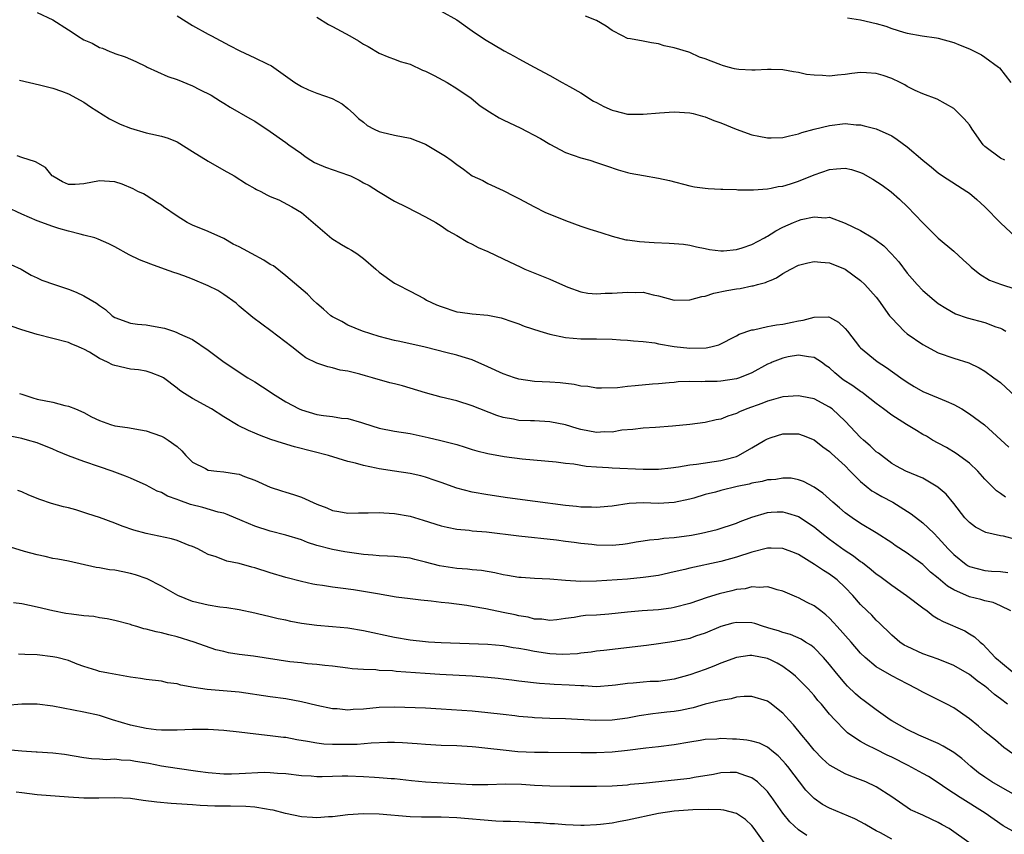
# Model space of a CAD drawing. Units: inches. Extents: x 2655000 to 2658000, y 1560000 to 1561272.
# Drawn here: x 2656789 to 2656915, y 1560738 to 1560843 of the extents above; entities that cross this region are included whole.
import ezdxf

# ---------------------------------------------------------------- set-up
doc = ezdxf.new("R2010")
doc.units = ezdxf.units.IN
doc.header["$MEASUREMENT"] = 0
doc.layers.add('LD26551560_2ft', color=153, linetype='Continuous')

msp = doc.modelspace()

# ---------------------------------------------------------------- linework, layer by layer
at = {"layer": 'LD26551560_2ft'}
for points, elevation in [([(2656791, 1560844), (2656793, 1560843.06), (2656795, 1560841.78), (2656795.49, 1560841.49), (2656796.19, 1560841), (2656797, 1560840.51), (2656798.06, 1560840.06), (2656799, 1560839.52), (2656799.41, 1560839.41), (2656800.33, 1560839), (2656800.82, 1560838.82), (2656801, 1560838.72), (2656802.31, 1560838.31), (2656803, 1560837.99), (2656803.7, 1560837.7), (2656805, 1560837.08), (2656805.15, 1560837), (2656807.8, 1560835.8), (2656809, 1560835.4), (2656811, 1560834.59), (2656811.89, 1560834.11), (2656813.37, 1560833.37), (2656814, 1560833), (2656814.61, 1560832.61), (2656815, 1560832.33), (2656815.83, 1560831.83), (2656818.37, 1560830.37), (2656819, 1560830.01), (2656821, 1560828.68), (2656823, 1560827.29), (2656823.38, 1560827), (2656825, 1560825.86), (2656825.49, 1560825.49), (2656826.2, 1560825), (2656826.71, 1560824.71), (2656827, 1560824.57), (2656828.12, 1560824.12), (2656831.09, 1560823.09), (2656831.31, 1560823), (2656832.43, 1560822.43), (2656833, 1560822.11), (2656833.74, 1560821.74), (2656834.95, 1560821), (2656837, 1560819.72), (2656838.49, 1560819), (2656841, 1560817.74), (2656842.3, 1560817), (2656843, 1560816.58), (2656843.9, 1560815.9), (2656845, 1560815.31), (2656846.44, 1560814.44), (2656847, 1560814.22), (2656847.78, 1560813.78), (2656849, 1560813.28), (2656851, 1560812.33), (2656853.24, 1560811.24), (2656853.79, 1560811), (2656857, 1560809.7), (2656859, 1560808.79), (2656859.31, 1560808.69), (2656861, 1560808.08), (2656861.89, 1560807.89), (2656863, 1560807.8), (2656864.12, 1560807.88), (2656865, 1560807.88), (2656867, 1560808.04), (2656868, 1560808), (2656869, 1560808.02), (2656870.31, 1560807.69), (2656871, 1560807.56), (2656873, 1560807.01), (2656875, 1560807.02), (2656876.54, 1560807.46), (2656877, 1560807.53), (2656878.12, 1560807.88), (2656879.77, 1560808.23), (2656881, 1560808.46), (2656881.49, 1560808.51), (2656883, 1560808.82), (2656883.16, 1560808.84), (2656883.72, 1560809), (2656884.75, 1560809.25), (2656885, 1560809.38), (2656885.48, 1560809.58), (2656886.15, 1560809.85), (2656887, 1560810.41), (2656888.01, 1560811), (2656889, 1560811.48), (2656890.19, 1560811.81), (2656891, 1560811.98), (2656891.86, 1560811.87), (2656893, 1560811.79), (2656895, 1560810.97), (2656897, 1560809.51), (2656897.55, 1560809), (2656899, 1560807.37), (2656899.29, 1560807), (2656900.73, 1560805), (2656901, 1560804.66), (2656902.61, 1560803), (2656903, 1560802.68), (2656905, 1560801.31), (2656907, 1560800.24), (2656909, 1560799.53), (2656910.94, 1560798.94), (2656912.28, 1560798.28), (2656913, 1560797.88), (2656914.16, 1560797), (2656915, 1560796.39), (2656917, 1560794.57)], 8286), ([(2656843, 1560844.19), (2656845, 1560843.07), (2656847, 1560841.65), (2656848.58, 1560840.58), (2656851.11, 1560839.1), (2656852.4, 1560838.4), (2656853, 1560838.05), (2656854.99, 1560837), (2656857, 1560835.9), (2656858.56, 1560835), (2656859.5, 1560834.5), (2656861, 1560833.66), (2656862.62, 1560832.62), (2656863, 1560832.45), (2656863.92, 1560831.92), (2656865, 1560831.44), (2656865.34, 1560831.34), (2656867, 1560830.94), (2656869, 1560830.92), (2656871.1, 1560831.1), (2656873, 1560831.22), (2656875, 1560831.11), (2656875.46, 1560831), (2656876.66, 1560830.66), (2656877, 1560830.59), (2656878.11, 1560830.11), (2656879, 1560829.81), (2656880.99, 1560828.99), (2656883, 1560828.29), (2656883.91, 1560828.09), (2656885, 1560827.88), (2656885.48, 1560827.89), (2656887, 1560827.92), (2656887.83, 1560828.16), (2656889, 1560828.38), (2656889.43, 1560828.57), (2656891.01, 1560828.99), (2656893, 1560829.48), (2656895, 1560829.71), (2656896.42, 1560829.58), (2656897, 1560829.57), (2656897.45, 1560829.45), (2656899, 1560829.05), (2656901, 1560828.16), (2656901.69, 1560827.69), (2656903, 1560826.72), (2656905, 1560825), (2656906.12, 1560824.12), (2656907, 1560823.38), (2656907.55, 1560823), (2656910.66, 1560821), (2656911, 1560820.76), (2656911.95, 1560819.95), (2656913, 1560819), (2656915, 1560816.93), (2656917, 1560815.12)], 8292), ([(2656809, 1560843.6), (2656811, 1560842.36), (2656813, 1560841.21), (2656813.42, 1560841), (2656815.76, 1560839.76), (2656817.09, 1560839.09), (2656819, 1560838.2), (2656820.59, 1560837.41), (2656821.16, 1560837.16), (2656824.14, 1560835), (2656825, 1560834.48), (2656825.94, 1560834.06), (2656827, 1560833.62), (2656828.95, 1560832.95), (2656830.24, 1560832.24), (2656831, 1560831.64), (2656831.71, 1560831), (2656832.36, 1560830.36), (2656833, 1560829.89), (2656833.49, 1560829.49), (2656834.37, 1560829), (2656835, 1560828.69), (2656835.38, 1560828.62), (2656837, 1560828.22), (2656839, 1560827.86), (2656841, 1560827.08), (2656843.54, 1560825.54), (2656844.3, 1560825), (2656845, 1560824.46), (2656845.87, 1560823.87), (2656847, 1560823.01), (2656848.38, 1560822.38), (2656849, 1560822.03), (2656851, 1560821.13), (2656852.39, 1560820.39), (2656853, 1560820.09), (2656855.01, 1560819), (2656856.34, 1560818.34), (2656859, 1560817.24), (2656861, 1560816.5), (2656862.13, 1560816.13), (2656863, 1560815.86), (2656863.68, 1560815.68), (2656865, 1560815.24), (2656866.78, 1560814.78), (2656867, 1560814.74), (2656868.54, 1560814.54), (2656870.41, 1560814.41), (2656872.34, 1560814.34), (2656873, 1560814.3), (2656874.19, 1560814.19), (2656875, 1560814.08), (2656875.88, 1560813.88), (2656877, 1560813.66), (2656877.53, 1560813.53), (2656879, 1560813.34), (2656879.34, 1560813.34), (2656881, 1560813.5), (2656881.73, 1560813.73), (2656883, 1560814.17), (2656884.62, 1560815), (2656884.85, 1560815.15), (2656885, 1560815.22), (2656885.48, 1560815.53), (2656886.09, 1560815.91), (2656887, 1560816.39), (2656888.38, 1560817), (2656889, 1560817.25), (2656889.36, 1560817.36), (2656891, 1560817.72), (2656892.42, 1560817.58), (2656893, 1560817.66), (2656895, 1560816.91), (2656897, 1560815.98), (2656898.56, 1560815), (2656898.85, 1560814.85), (2656899.97, 1560813.97), (2656900.98, 1560812.98), (2656901.92, 1560811.92), (2656903, 1560810.46), (2656904.26, 1560809), (2656905, 1560808.22), (2656906.47, 1560807), (2656907, 1560806.58), (2656907.95, 1560805.95), (2656909.23, 1560805.23), (2656910.73, 1560804.73), (2656913, 1560804.14), (2656914.42, 1560803.58), (2656915, 1560803.38), (2656915.26, 1560803.26), (2656915.68, 1560803)], 8288), ([(2656827, 1560843.4), (2656828.48, 1560842.48), (2656829, 1560842.22), (2656831.23, 1560841), (2656832.35, 1560840.35), (2656833, 1560839.94), (2656833.62, 1560839.62), (2656835, 1560838.8), (2656836.27, 1560838.27), (2656837, 1560838.03), (2656837.72, 1560837.72), (2656839, 1560837.37), (2656840.59, 1560836.59), (2656841, 1560836.46), (2656842.08, 1560835.92), (2656843.79, 1560835), (2656845, 1560834.25), (2656846.86, 1560833), (2656848.02, 1560832.02), (2656849.22, 1560831.22), (2656850.46, 1560830.46), (2656851, 1560830.21), (2656851.8, 1560829.8), (2656853.17, 1560829.17), (2656855.79, 1560827.79), (2656857, 1560827.05), (2656859, 1560826), (2656861, 1560825.32), (2656862.15, 1560825), (2656863, 1560824.73), (2656864.27, 1560824.27), (2656865.77, 1560823.77), (2656867, 1560823.42), (2656867.34, 1560823.34), (2656869.04, 1560823.04), (2656871, 1560822.71), (2656872.4, 1560822.4), (2656875, 1560821.72), (2656875.6, 1560821.6), (2656877, 1560821.4), (2656877.36, 1560821.36), (2656879, 1560821.29), (2656879.26, 1560821.26), (2656881, 1560821.23), (2656881.2, 1560821.2), (2656883, 1560821.2), (2656883.19, 1560821.19), (2656885, 1560821.33), (2656885.48, 1560821.43), (2656886.38, 1560821.62), (2656887, 1560821.68), (2656887.98, 1560821.98), (2656889, 1560822.31), (2656891, 1560823.12), (2656893, 1560823.81), (2656893.9, 1560823.9), (2656895, 1560823.97), (2656895.81, 1560823.81), (2656897, 1560823.42), (2656897.3, 1560823.3), (2656898.57, 1560822.57), (2656899.79, 1560821.79), (2656900.93, 1560820.93), (2656902.01, 1560820.01), (2656903.04, 1560819), (2656905, 1560816.93), (2656907, 1560814.97), (2656909, 1560813.31), (2656910.19, 1560812.19), (2656911, 1560811.47), (2656911.23, 1560811.23), (2656912.33, 1560810.33), (2656913.59, 1560809.59), (2656915, 1560809.04), (2656917, 1560808.42)], 8290), ([(2656915.57, 1560825), (2656915, 1560825.27), (2656913, 1560826.79), (2656912.79, 1560827), (2656911.37, 1560829), (2656911.23, 1560829.23), (2656911, 1560829.54), (2656910.34, 1560830.34), (2656909, 1560831.66), (2656906.87, 1560832.87), (2656905, 1560833.55), (2656904.02, 1560833.98), (2656903, 1560834.49), (2656902.71, 1560834.71), (2656902.11, 1560835), (2656901, 1560835.5), (2656899.92, 1560835.92), (2656899, 1560836.18), (2656897.77, 1560836.23), (2656897, 1560836.29), (2656895.85, 1560836.15), (2656895, 1560836.03), (2656894.04, 1560835.96), (2656893, 1560835.83), (2656892.08, 1560835.92), (2656891, 1560835.93), (2656890.05, 1560836.05), (2656889, 1560836.28), (2656888.37, 1560836.37), (2656887, 1560836.63), (2656885.48, 1560836.68), (2656885, 1560836.69), (2656883.41, 1560836.59), (2656883, 1560836.58), (2656881.34, 1560836.66), (2656881, 1560836.71), (2656880.78, 1560836.78), (2656879.93, 1560837), (2656879.21, 1560837.21), (2656879, 1560837.26), (2656877.74, 1560837.74), (2656877, 1560838.07), (2656876.27, 1560838.27), (2656875, 1560838.87), (2656874.89, 1560838.89), (2656873, 1560839.47), (2656871.72, 1560839.72), (2656871, 1560839.98), (2656870.09, 1560840.09), (2656869, 1560840.33), (2656867.38, 1560840.62), (2656867, 1560840.68), (2656866.33, 1560841), (2656865, 1560841.68), (2656864.24, 1560842.24), (2656862.99, 1560842.99), (2656861.56, 1560843.56)], 8294), ([(2656895.31, 1560843.31), (2656897, 1560843.05), (2656899, 1560842.61), (2656900.25, 1560842.25), (2656901, 1560841.97), (2656902.52, 1560841.48), (2656903, 1560841.35), (2656904.93, 1560841), (2656906.76, 1560840.76), (2656907, 1560840.72), (2656909, 1560840.14), (2656909.8, 1560839.8), (2656911, 1560839.32), (2656911.72, 1560839), (2656912.57, 1560838.57), (2656913, 1560838.27), (2656914.76, 1560837), (2656914.89, 1560836.89), (2656916.36, 1560835)], 8296), ([(2656788.71, 1560835.29), (2656791.29, 1560834.7), (2656793, 1560834.27), (2656794.12, 1560833.88), (2656795, 1560833.54), (2656797, 1560832.46), (2656797.87, 1560831.87), (2656800.31, 1560830.31), (2656801.66, 1560829.66), (2656803, 1560829.11), (2656805, 1560828.53), (2656805.62, 1560828.38), (2656807, 1560828.09), (2656807.85, 1560827.85), (2656809, 1560827.36), (2656811, 1560826.13), (2656813, 1560824.87), (2656815, 1560823.71), (2656816.35, 1560823), (2656817.95, 1560821.95), (2656819, 1560821.36), (2656819.22, 1560821.22), (2656819.78, 1560821), (2656820.54, 1560820.54), (2656821, 1560820.34), (2656822.11, 1560819.89), (2656823.79, 1560819), (2656825, 1560818.27), (2656828.92, 1560814.92), (2656830.18, 1560814.18), (2656831, 1560813.69), (2656831.45, 1560813.45), (2656832.14, 1560813), (2656833, 1560812.35), (2656834.57, 1560811), (2656835, 1560810.61), (2656837, 1560809.19), (2656837.32, 1560809), (2656839, 1560808.17), (2656840.81, 1560807.19), (2656841.13, 1560807), (2656842.4, 1560806.4), (2656843, 1560806.17), (2656845, 1560805.5), (2656845.46, 1560805.46), (2656847, 1560805.23), (2656849, 1560805.06), (2656850.72, 1560804.72), (2656852.22, 1560804.22), (2656853, 1560803.94), (2656853.67, 1560803.67), (2656855.7, 1560803), (2656857, 1560802.61), (2656859, 1560802.2), (2656861, 1560802.04), (2656863, 1560802.01), (2656865, 1560801.96), (2656866.09, 1560801.91), (2656867, 1560801.86), (2656867.75, 1560801.75), (2656869, 1560801.68), (2656870.51, 1560801.49), (2656871, 1560801.38), (2656873, 1560801.04), (2656875, 1560800.83), (2656877.13, 1560800.87), (2656877.73, 1560801), (2656878.75, 1560801.25), (2656881, 1560802.39), (2656881.37, 1560802.63), (2656883, 1560803.19), (2656883.2, 1560803.2), (2656885, 1560803.6), (2656885.48, 1560803.69), (2656886.17, 1560803.83), (2656887, 1560803.91), (2656888.18, 1560804.18), (2656889, 1560804.34), (2656889.59, 1560804.41), (2656891, 1560804.83), (2656892.85, 1560804.85), (2656893, 1560804.81), (2656894.17, 1560804.17), (2656895, 1560803.37), (2656895.32, 1560803), (2656896.86, 1560801), (2656897, 1560800.85), (2656899.12, 1560799.12), (2656900.35, 1560798.35), (2656902.17, 1560797), (2656903, 1560796.43), (2656903.89, 1560795.89), (2656905, 1560795.25), (2656907, 1560794.41), (2656908.02, 1560794.02), (2656909, 1560793.57), (2656910.04, 1560793), (2656911, 1560792.39), (2656912.94, 1560790.94), (2656916.07, 1560788.07)], 8284), ([(2656915.66, 1560781.66), (2656915, 1560782.1), (2656914.48, 1560782.48), (2656913, 1560783.96), (2656912.11, 1560785), (2656911, 1560786.03), (2656909.28, 1560787.28), (2656908.04, 1560788.04), (2656907, 1560788.59), (2656906.26, 1560789), (2656905.48, 1560789.48), (2656905, 1560789.73), (2656904.21, 1560790.21), (2656902.89, 1560791), (2656901, 1560792.2), (2656899.95, 1560793), (2656899, 1560793.69), (2656897.37, 1560795), (2656897.16, 1560795.16), (2656897, 1560795.24), (2656895.98, 1560795.97), (2656894.76, 1560796.76), (2656893.66, 1560797.66), (2656893, 1560798.27), (2656892.55, 1560798.55), (2656891.95, 1560799), (2656891, 1560799.64), (2656890.31, 1560799.69), (2656889, 1560799.91), (2656887.69, 1560799.69), (2656887, 1560799.55), (2656885.6, 1560799), (2656885.48, 1560798.95), (2656885, 1560798.74), (2656883, 1560797.65), (2656881.39, 1560797), (2656881, 1560796.86), (2656879, 1560796.56), (2656878.53, 1560796.53), (2656877, 1560796.54), (2656876.5, 1560796.5), (2656875, 1560796.54), (2656873.51, 1560796.49), (2656873, 1560796.42), (2656872.36, 1560796.36), (2656871, 1560796.24), (2656870.19, 1560796.19), (2656867.98, 1560795.98), (2656867, 1560795.9), (2656865.72, 1560795.72), (2656863.66, 1560795.66), (2656863, 1560795.66), (2656861.88, 1560795.88), (2656861, 1560795.95), (2656860.14, 1560796.14), (2656858.34, 1560796.34), (2656857, 1560796.46), (2656855, 1560796.55), (2656853, 1560796.82), (2656852.86, 1560796.86), (2656852.42, 1560797), (2656851, 1560797.5), (2656849, 1560798.42), (2656847, 1560799.3), (2656845.71, 1560799.71), (2656845, 1560799.91), (2656843.77, 1560800.23), (2656840.95, 1560800.95), (2656837.66, 1560801.66), (2656837, 1560801.79), (2656835, 1560802.33), (2656832.88, 1560803), (2656831, 1560803.8), (2656830.23, 1560804.23), (2656829, 1560804.86), (2656828.8, 1560805), (2656827.85, 1560805.85), (2656827, 1560806.55), (2656826.5, 1560807), (2656825.79, 1560807.79), (2656823, 1560810.13), (2656821.4, 1560811.4), (2656821, 1560811.6), (2656820.16, 1560812.16), (2656818.6, 1560813), (2656817.54, 1560813.54), (2656817, 1560813.85), (2656816.22, 1560814.22), (2656815, 1560814.92), (2656813, 1560815.85), (2656811, 1560816.66), (2656810.31, 1560817), (2656809, 1560817.8), (2656807.26, 1560819), (2656807, 1560819.21), (2656806.48, 1560819.52), (2656805, 1560820.47), (2656804.67, 1560820.67), (2656803.96, 1560821), (2656803.33, 1560821.33), (2656801.91, 1560821.91), (2656801, 1560822.21), (2656800.28, 1560822.28), (2656799, 1560822.36), (2656797, 1560821.95), (2656795.88, 1560821.88), (2656795, 1560821.88), (2656794.23, 1560822.23), (2656793, 1560822.95), (2656792.93, 1560823), (2656792.05, 1560824.05), (2656790.79, 1560824.79), (2656789, 1560825.36), (2656788.41, 1560825.59)], 8282), ([(2656917, 1560776.21), (2656915.38, 1560776.62), (2656915, 1560776.68), (2656913.12, 1560777.12), (2656911.78, 1560777.78), (2656911, 1560778.37), (2656910.42, 1560779), (2656909, 1560780.84), (2656908.02, 1560782.02), (2656907, 1560782.89), (2656906.94, 1560782.94), (2656905, 1560784.07), (2656902.84, 1560785), (2656901.63, 1560785.63), (2656901, 1560785.98), (2656899.29, 1560787.29), (2656899, 1560787.48), (2656898.24, 1560788.24), (2656897.36, 1560789), (2656897, 1560789.33), (2656895, 1560791.43), (2656893.32, 1560793), (2656893, 1560793.24), (2656891, 1560794.28), (2656889.42, 1560794.58), (2656889, 1560794.68), (2656887, 1560794.55), (2656885.48, 1560794.13), (2656885, 1560793.99), (2656884.29, 1560793.71), (2656882.37, 1560793), (2656881.39, 1560792.61), (2656881, 1560792.41), (2656879.91, 1560792.09), (2656879, 1560791.68), (2656878.42, 1560791.58), (2656877, 1560791.24), (2656875, 1560791.01), (2656872.79, 1560790.79), (2656870.61, 1560790.61), (2656869, 1560790.52), (2656867.66, 1560790.34), (2656866.25, 1560790.25), (2656865, 1560790.01), (2656864.04, 1560790.04), (2656863, 1560789.98), (2656861, 1560790.35), (2656860.49, 1560790.49), (2656859, 1560790.94), (2656857, 1560791.34), (2656855, 1560791.45), (2656854.52, 1560791.48), (2656853, 1560791.52), (2656852.33, 1560791.67), (2656851, 1560791.89), (2656850.17, 1560792.17), (2656847, 1560793.42), (2656845, 1560794.03), (2656843, 1560794.53), (2656841, 1560795.09), (2656838.03, 1560795.97), (2656837, 1560796.23), (2656836.37, 1560796.37), (2656834.17, 1560797), (2656833.24, 1560797.24), (2656832.54, 1560797.46), (2656831, 1560797.86), (2656830, 1560798), (2656829, 1560798.31), (2656828.41, 1560798.41), (2656827, 1560798.87), (2656825.59, 1560799.59), (2656825, 1560800.01), (2656823.77, 1560801), (2656821.06, 1560803.06), (2656818.76, 1560804.76), (2656817, 1560806.23), (2656816.59, 1560806.59), (2656815, 1560807.74), (2656814.23, 1560808.23), (2656813, 1560808.83), (2656811, 1560809.69), (2656809.89, 1560810.11), (2656809, 1560810.44), (2656808.57, 1560810.57), (2656807.4, 1560811), (2656805.62, 1560811.62), (2656804.18, 1560812.18), (2656802.83, 1560812.83), (2656801, 1560813.86), (2656800.23, 1560814.23), (2656798.85, 1560814.85), (2656798.39, 1560815), (2656797, 1560815.38), (2656796.53, 1560815.47), (2656795, 1560815.88), (2656793.77, 1560816.23), (2656793, 1560816.48), (2656791, 1560817.19), (2656789, 1560818.07), (2656787, 1560819)], 8280), ([(2656787.6, 1560811.6), (2656788.93, 1560811), (2656790.23, 1560810.23), (2656791, 1560809.89), (2656791.59, 1560809.59), (2656793.22, 1560809), (2656795, 1560808.41), (2656796.02, 1560808.02), (2656797, 1560807.56), (2656798.62, 1560806.62), (2656799, 1560806.3), (2656799.78, 1560805.78), (2656800.66, 1560805), (2656801, 1560804.76), (2656803, 1560804.05), (2656803.91, 1560803.91), (2656805, 1560803.81), (2656805.71, 1560803.71), (2656807.38, 1560803.38), (2656808.52, 1560803), (2656808.9, 1560802.9), (2656809.33, 1560802.67), (2656811, 1560801.95), (2656813, 1560800.55), (2656815.07, 1560799), (2656818.11, 1560797), (2656819, 1560796.47), (2656821, 1560795.2), (2656821.28, 1560795), (2656823, 1560793.93), (2656824.72, 1560793), (2656825, 1560792.87), (2656827, 1560792.29), (2656827.84, 1560792.16), (2656829, 1560792.02), (2656830.17, 1560791.83), (2656831, 1560791.75), (2656832.76, 1560791.24), (2656833, 1560791.18), (2656835, 1560790.54), (2656837, 1560790.15), (2656839, 1560789.83), (2656841.33, 1560789.33), (2656842.95, 1560788.95), (2656845, 1560788.42), (2656846.07, 1560788.07), (2656847, 1560787.8), (2656847.6, 1560787.6), (2656849, 1560787.26), (2656851.13, 1560786.87), (2656853.41, 1560786.59), (2656857.82, 1560786.18), (2656859, 1560786.02), (2656860.07, 1560785.93), (2656861.65, 1560785.65), (2656863, 1560785.54), (2656864.54, 1560785.46), (2656865, 1560785.42), (2656869, 1560785.27), (2656870.74, 1560785.26), (2656871, 1560785.27), (2656872.57, 1560785.43), (2656873.55, 1560785.55), (2656875, 1560785.79), (2656875.88, 1560785.88), (2656879, 1560786.36), (2656879.52, 1560786.48), (2656881, 1560786.9), (2656881.27, 1560787), (2656883, 1560787.98), (2656884.67, 1560789), (2656885, 1560789.17), (2656885.48, 1560789.32), (2656887, 1560789.8), (2656887.81, 1560789.81), (2656889, 1560789.8), (2656889.59, 1560789.59), (2656891, 1560789.01), (2656892.12, 1560788.12), (2656893, 1560787.51), (2656893.26, 1560787.26), (2656895, 1560785.67), (2656895.65, 1560785), (2656897, 1560783.67), (2656898.45, 1560782.45), (2656899, 1560782.16), (2656899.73, 1560781.73), (2656901.13, 1560781), (2656903.51, 1560779.51), (2656905, 1560778.34), (2656906.41, 1560777), (2656907, 1560776.43), (2656908.26, 1560775), (2656909, 1560774.25), (2656910.58, 1560773), (2656910.83, 1560772.83), (2656911, 1560772.73), (2656913, 1560772.21), (2656913.86, 1560772.14), (2656915, 1560772.08), (2656915.97, 1560771.97)], 8278), ([(2656916.34, 1560767), (2656915, 1560767.68), (2656914.07, 1560768.07), (2656913, 1560768.29), (2656912.46, 1560768.46), (2656911, 1560768.84), (2656909, 1560769.73), (2656908.19, 1560770.19), (2656907, 1560771.22), (2656906, 1560772), (2656905, 1560772.96), (2656903.82, 1560773.82), (2656903, 1560774.44), (2656901.44, 1560775.44), (2656901, 1560775.76), (2656899, 1560777.07), (2656897, 1560778.27), (2656895.9, 1560779), (2656895, 1560779.64), (2656894.28, 1560780.28), (2656893.41, 1560781), (2656892.15, 1560782.15), (2656891, 1560782.94), (2656889.65, 1560783.65), (2656889, 1560783.88), (2656888.08, 1560784.08), (2656887, 1560784.11), (2656886.08, 1560783.92), (2656885.48, 1560783.89), (2656885, 1560783.86), (2656884.32, 1560783.68), (2656883, 1560783.43), (2656882.66, 1560783.34), (2656881.09, 1560783), (2656879, 1560782.5), (2656878.31, 1560782.31), (2656877, 1560781.99), (2656875.53, 1560781.53), (2656875, 1560781.39), (2656873, 1560780.94), (2656871, 1560780.85), (2656869, 1560780.9), (2656867.19, 1560780.81), (2656865, 1560780.5), (2656864.46, 1560780.46), (2656863, 1560780.3), (2656862.35, 1560780.35), (2656861, 1560780.35), (2656860.44, 1560780.44), (2656859, 1560780.57), (2656855.1, 1560781.1), (2656851.55, 1560781.55), (2656849, 1560781.94), (2656847, 1560782.31), (2656845, 1560782.81), (2656843, 1560783.52), (2656842.23, 1560783.77), (2656841, 1560784.2), (2656840.37, 1560784.37), (2656839, 1560784.69), (2656837, 1560784.99), (2656835, 1560785.28), (2656834.63, 1560785.37), (2656833, 1560785.7), (2656831.99, 1560786.01), (2656831, 1560786.25), (2656828.49, 1560787), (2656826.47, 1560787.53), (2656824.12, 1560788.12), (2656822.59, 1560788.59), (2656821.08, 1560789.08), (2656819.61, 1560789.61), (2656819, 1560789.88), (2656818.21, 1560790.21), (2656816.86, 1560790.86), (2656815, 1560791.99), (2656813.42, 1560793), (2656811, 1560794.34), (2656809.94, 1560795), (2656809.37, 1560795.37), (2656809, 1560795.67), (2656807.23, 1560797), (2656807, 1560797.15), (2656805.66, 1560797.66), (2656805, 1560797.87), (2656804.02, 1560798.02), (2656803, 1560798.12), (2656801, 1560798.57), (2656800.67, 1560798.67), (2656800.06, 1560799), (2656799, 1560799.5), (2656797.71, 1560800.29), (2656797, 1560800.67), (2656796.76, 1560800.76), (2656796.29, 1560801), (2656795.37, 1560801.37), (2656795, 1560801.54), (2656793, 1560802.08), (2656791, 1560802.56), (2656789, 1560803.18), (2656787.64, 1560803.64)], 8276), ([(2656788.73, 1560795), (2656789, 1560794.89), (2656790.43, 1560794.43), (2656791, 1560794.26), (2656793, 1560793.87), (2656794.54, 1560793.46), (2656795, 1560793.36), (2656795.94, 1560793), (2656797, 1560792.54), (2656798, 1560792), (2656799, 1560791.53), (2656800.41, 1560791), (2656801, 1560790.84), (2656802.6, 1560790.6), (2656804.31, 1560790.31), (2656805, 1560790.17), (2656805.89, 1560789.89), (2656807, 1560789.48), (2656807.33, 1560789.33), (2656807.85, 1560789), (2656809, 1560788.15), (2656809.61, 1560787.61), (2656810.13, 1560787), (2656811, 1560786.17), (2656812.68, 1560785.32), (2656813, 1560785.14), (2656814.12, 1560785), (2656815, 1560784.92), (2656816.67, 1560784.67), (2656817, 1560784.59), (2656817.69, 1560784.31), (2656819, 1560783.82), (2656821, 1560782.94), (2656822.46, 1560782.46), (2656823, 1560782.31), (2656824, 1560782), (2656825, 1560781.66), (2656827, 1560780.73), (2656828.27, 1560780.27), (2656829, 1560779.93), (2656829.82, 1560779.82), (2656831, 1560779.6), (2656832.37, 1560779.63), (2656833.61, 1560779.61), (2656835, 1560779.66), (2656835.61, 1560779.61), (2656837, 1560779.54), (2656839, 1560779.18), (2656840.69, 1560778.69), (2656843, 1560777.97), (2656843.77, 1560777.77), (2656845, 1560777.53), (2656846.6, 1560777.4), (2656847, 1560777.33), (2656848.82, 1560777.18), (2656853, 1560776.66), (2656857.83, 1560776.17), (2656859, 1560775.99), (2656860.14, 1560775.86), (2656861, 1560775.71), (2656862.4, 1560775.6), (2656863, 1560775.53), (2656865, 1560775.49), (2656866.39, 1560775.61), (2656867, 1560775.68), (2656868.12, 1560775.88), (2656869, 1560776.01), (2656869.84, 1560776.16), (2656871, 1560776.25), (2656871.65, 1560776.35), (2656873, 1560776.44), (2656875.24, 1560776.76), (2656876.53, 1560777), (2656878.53, 1560777.47), (2656881, 1560778.3), (2656881.48, 1560778.52), (2656883, 1560779.08), (2656885, 1560779.69), (2656885.48, 1560779.72), (2656886.24, 1560779.76), (2656887, 1560779.77), (2656887.6, 1560779.6), (2656889, 1560779.15), (2656891, 1560777.84), (2656892, 1560777), (2656893, 1560776.23), (2656894.87, 1560774.87), (2656896.08, 1560774.08), (2656897, 1560773.37), (2656897.23, 1560773.23), (2656898.35, 1560772.35), (2656899, 1560771.79), (2656899.48, 1560771.48), (2656901, 1560770.33), (2656902.91, 1560769), (2656905, 1560767.39), (2656905.56, 1560767), (2656906.36, 1560766.36), (2656907, 1560766.01), (2656907.64, 1560765.64), (2656910.43, 1560764.43), (2656911, 1560764.07), (2656911.68, 1560763.68), (2656912.37, 1560763), (2656912.74, 1560762.74), (2656914.34, 1560761), (2656914.72, 1560760.72), (2656915, 1560760.44), (2656916.76, 1560759)], 8274), ([(2656915.91, 1560755), (2656915, 1560755.69), (2656914.24, 1560756.24), (2656913.42, 1560757), (2656913, 1560757.33), (2656912, 1560758), (2656911, 1560758.82), (2656909, 1560760), (2656907, 1560760.78), (2656905, 1560761.5), (2656903, 1560762.42), (2656902.62, 1560762.62), (2656902.03, 1560763), (2656901, 1560763.87), (2656900.44, 1560764.44), (2656899.84, 1560765), (2656899.43, 1560765.43), (2656899, 1560765.82), (2656898.44, 1560766.44), (2656897.85, 1560767), (2656897, 1560767.84), (2656896, 1560769), (2656895, 1560770.04), (2656893.98, 1560771), (2656893, 1560771.74), (2656892.21, 1560772.21), (2656891.08, 1560773), (2656889, 1560774.26), (2656888.48, 1560774.48), (2656887, 1560775.06), (2656885.48, 1560775.07), (2656885, 1560775.08), (2656883, 1560774.58), (2656881, 1560773.93), (2656879, 1560773.38), (2656875, 1560772.53), (2656874.35, 1560772.35), (2656873, 1560772.02), (2656871, 1560771.58), (2656869.35, 1560771.35), (2656869, 1560771.29), (2656867, 1560771.1), (2656863, 1560770.83), (2656861, 1560770.79), (2656859, 1560770.93), (2656857, 1560771.11), (2656855, 1560771.19), (2656853.29, 1560771.29), (2656853, 1560771.31), (2656851.55, 1560771.55), (2656851, 1560771.66), (2656849.9, 1560771.9), (2656848.19, 1560772.19), (2656847, 1560772.3), (2656846.38, 1560772.38), (2656845, 1560772.47), (2656842.8, 1560772.8), (2656841, 1560773.28), (2656839.61, 1560773.61), (2656839, 1560773.79), (2656837, 1560774.03), (2656836.07, 1560774.07), (2656835, 1560774.09), (2656834.19, 1560774.19), (2656833, 1560774.26), (2656830.6, 1560774.6), (2656829, 1560774.91), (2656827, 1560775.44), (2656825.8, 1560775.81), (2656825, 1560776.14), (2656823, 1560776.77), (2656821, 1560777.27), (2656819, 1560777.91), (2656817.38, 1560778.62), (2656815.43, 1560779.43), (2656815, 1560779.57), (2656814.27, 1560779.73), (2656812.31, 1560780.31), (2656810.72, 1560780.72), (2656809.24, 1560781.24), (2656809, 1560781.35), (2656807.76, 1560781.76), (2656807, 1560782.24), (2656806.43, 1560782.43), (2656805, 1560783.2), (2656803, 1560784.08), (2656802.35, 1560784.35), (2656800.66, 1560785), (2656799, 1560785.53), (2656797, 1560786.23), (2656795, 1560786.98), (2656793.55, 1560787.55), (2656793, 1560787.82), (2656791, 1560788.62), (2656789.76, 1560789), (2656789, 1560789.2), (2656787.5, 1560789.5)], 8272), ([(2656916.61, 1560748.61), (2656915.43, 1560749.43), (2656914.36, 1560750.36), (2656913, 1560751.46), (2656912.18, 1560752.18), (2656911, 1560753.13), (2656909, 1560754.52), (2656908.11, 1560755), (2656906.05, 1560756.05), (2656905, 1560756.57), (2656904.25, 1560757), (2656903, 1560757.61), (2656901, 1560758.66), (2656899, 1560759.8), (2656897.59, 1560761), (2656897, 1560761.58), (2656895.8, 1560763), (2656893.99, 1560765), (2656893.53, 1560765.53), (2656893, 1560766.08), (2656892.51, 1560766.51), (2656891.86, 1560767), (2656891, 1560767.68), (2656890.1, 1560768.1), (2656889, 1560768.69), (2656888.77, 1560768.77), (2656887, 1560769.54), (2656886.27, 1560769.73), (2656885.48, 1560769.97), (2656885, 1560770.12), (2656883.98, 1560770.02), (2656883, 1560770.12), (2656882.13, 1560769.87), (2656881, 1560769.76), (2656880.41, 1560769.59), (2656878.79, 1560769.21), (2656877.26, 1560768.74), (2656875, 1560767.97), (2656873, 1560767.43), (2656872.63, 1560767.37), (2656871, 1560767.15), (2656868.88, 1560767), (2656867, 1560766.83), (2656864.58, 1560766.58), (2656863, 1560766.47), (2656861.58, 1560766.42), (2656861, 1560766.33), (2656860.14, 1560766.14), (2656859, 1560766.04), (2656857.87, 1560765.87), (2656857, 1560765.78), (2656855.94, 1560765.94), (2656855, 1560765.96), (2656854.22, 1560766.22), (2656853, 1560766.38), (2656852.51, 1560766.51), (2656851, 1560766.79), (2656848.73, 1560767.27), (2656847, 1560767.59), (2656846.29, 1560767.71), (2656843.98, 1560768.02), (2656843, 1560768.11), (2656841.73, 1560768.27), (2656840.38, 1560768.38), (2656839, 1560768.55), (2656837.21, 1560768.79), (2656836.01, 1560769), (2656834.81, 1560769.19), (2656833, 1560769.51), (2656831.72, 1560769.72), (2656830.05, 1560769.95), (2656829, 1560770.07), (2656827.71, 1560770.29), (2656827, 1560770.37), (2656826.46, 1560770.46), (2656825, 1560770.79), (2656823, 1560771.31), (2656821, 1560771.91), (2656819, 1560772.56), (2656818.63, 1560772.63), (2656817, 1560773.12), (2656815.42, 1560773.42), (2656814.03, 1560773.97), (2656813, 1560774.27), (2656812.52, 1560774.52), (2656811.66, 1560775), (2656811, 1560775.28), (2656810.56, 1560775.44), (2656809, 1560776.05), (2656808.27, 1560776.27), (2656805, 1560776.95), (2656803.42, 1560777.42), (2656801.93, 1560777.93), (2656801, 1560778.31), (2656799.03, 1560779.03), (2656797.5, 1560779.5), (2656797, 1560779.69), (2656795.98, 1560780.02), (2656795, 1560780.28), (2656794.39, 1560780.39), (2656792.83, 1560780.83), (2656791.33, 1560781.33), (2656789.92, 1560781.92), (2656789, 1560782.33), (2656788.51, 1560782.51)], 8270), ([(2656917, 1560743.24), (2656915, 1560744.35), (2656913.91, 1560745), (2656913, 1560745.6), (2656912.19, 1560746.19), (2656911.2, 1560747), (2656910.01, 1560748.01), (2656909, 1560748.78), (2656907.62, 1560749.62), (2656907, 1560749.93), (2656904.49, 1560751), (2656903, 1560751.74), (2656901, 1560752.87), (2656900.8, 1560753), (2656899, 1560754.26), (2656897.45, 1560755.45), (2656897, 1560755.76), (2656896.35, 1560756.35), (2656895.32, 1560757.32), (2656895, 1560757.66), (2656893.88, 1560759), (2656893, 1560760.12), (2656892.23, 1560761), (2656891, 1560762.24), (2656890.6, 1560762.6), (2656889.91, 1560763), (2656889.36, 1560763.36), (2656887.97, 1560763.97), (2656887, 1560764.22), (2656886.43, 1560764.43), (2656885.48, 1560764.71), (2656884.5, 1560765), (2656883.37, 1560765.37), (2656883, 1560765.46), (2656881, 1560765.52), (2656880.57, 1560765.43), (2656879, 1560765), (2656877, 1560764.16), (2656875.75, 1560763.75), (2656875, 1560763.48), (2656873, 1560763.08), (2656871, 1560762.77), (2656869.45, 1560762.55), (2656863.93, 1560761.93), (2656863, 1560761.81), (2656862.31, 1560761.69), (2656861, 1560761.55), (2656860.53, 1560761.47), (2656858.61, 1560761.39), (2656857, 1560761.47), (2656855, 1560761.78), (2656853.99, 1560762.01), (2656853, 1560762.18), (2656852.26, 1560762.26), (2656851, 1560762.5), (2656849, 1560762.68), (2656843, 1560762.9), (2656841.37, 1560763), (2656841, 1560763.03), (2656839, 1560763.26), (2656837, 1560763.59), (2656833, 1560764.43), (2656831, 1560764.77), (2656829, 1560764.98), (2656827, 1560765.13), (2656825, 1560765.4), (2656823.66, 1560765.66), (2656823, 1560765.82), (2656822, 1560766), (2656821, 1560766.26), (2656819.37, 1560766.63), (2656819, 1560766.7), (2656817, 1560767.13), (2656815.42, 1560767.42), (2656814.51, 1560767.49), (2656813, 1560767.73), (2656811, 1560768.23), (2656809.11, 1560769), (2656807, 1560770.2), (2656805.13, 1560771.13), (2656803.64, 1560771.64), (2656803, 1560771.83), (2656802.02, 1560772.02), (2656801, 1560772.24), (2656800.31, 1560772.31), (2656799, 1560772.54), (2656798.59, 1560772.59), (2656795, 1560773.4), (2656793.66, 1560773.66), (2656793, 1560773.77), (2656792.02, 1560774.02), (2656791, 1560774.22), (2656789.34, 1560774.66), (2656787, 1560775.37)], 8268), ([(2656917, 1560738.47), (2656915.36, 1560739.36), (2656913.03, 1560741), (2656909.8, 1560743), (2656908.12, 1560744.12), (2656907, 1560744.9), (2656905.72, 1560745.72), (2656905, 1560746.09), (2656903.12, 1560747.12), (2656901, 1560748.18), (2656900.43, 1560748.43), (2656899, 1560749.18), (2656897.76, 1560749.76), (2656897, 1560750.22), (2656895.76, 1560751), (2656895.32, 1560751.32), (2656895, 1560751.62), (2656893.66, 1560753), (2656893, 1560753.73), (2656891.96, 1560755), (2656891.5, 1560755.5), (2656891, 1560756.13), (2656890.23, 1560757), (2656889, 1560758.24), (2656888.61, 1560758.61), (2656888.15, 1560759), (2656887, 1560759.86), (2656886.27, 1560760.27), (2656885.48, 1560760.66), (2656885, 1560760.9), (2656883, 1560761.29), (2656882.73, 1560761.27), (2656881, 1560761.03), (2656879, 1560760.27), (2656878.1, 1560759.9), (2656877, 1560759.48), (2656875, 1560758.78), (2656873, 1560758.22), (2656871, 1560757.94), (2656869.91, 1560757.91), (2656869, 1560757.85), (2656867.73, 1560757.73), (2656867, 1560757.68), (2656865.45, 1560757.45), (2656865, 1560757.4), (2656863, 1560757.26), (2656861.36, 1560757.36), (2656861, 1560757.35), (2656859.46, 1560757.46), (2656857.54, 1560757.54), (2656857, 1560757.58), (2656855.65, 1560757.65), (2656853, 1560757.96), (2656852.11, 1560758.11), (2656851, 1560758.23), (2656850.32, 1560758.32), (2656849, 1560758.46), (2656847, 1560758.63), (2656842.84, 1560758.84), (2656840.96, 1560758.96), (2656837.21, 1560759.21), (2656836.72, 1560759.28), (2656835, 1560759.35), (2656834.59, 1560759.41), (2656833, 1560759.45), (2656831.56, 1560759.56), (2656831, 1560759.65), (2656829, 1560759.91), (2656828.02, 1560759.98), (2656827, 1560760.11), (2656825.81, 1560760.19), (2656825, 1560760.31), (2656823.53, 1560760.47), (2656818.84, 1560761.17), (2656817, 1560761.4), (2656815.61, 1560761.61), (2656815, 1560761.77), (2656814, 1560762), (2656811.21, 1560763), (2656809, 1560763.69), (2656807.93, 1560763.93), (2656807, 1560764.2), (2656806.31, 1560764.31), (2656805, 1560764.67), (2656804.72, 1560764.72), (2656803.82, 1560765), (2656803.18, 1560765.18), (2656803, 1560765.25), (2656801, 1560765.79), (2656800, 1560766), (2656799, 1560766.13), (2656798.27, 1560766.27), (2656797, 1560766.37), (2656795.42, 1560766.58), (2656794.69, 1560766.69), (2656793, 1560767.03), (2656791, 1560767.51), (2656789, 1560767.93), (2656787.95, 1560768.05)], 8266), ([(2656912.28, 1560736.28), (2656909, 1560738.6), (2656908.38, 1560739), (2656907.49, 1560739.49), (2656907, 1560739.79), (2656906.15, 1560740.15), (2656905, 1560740.72), (2656903.42, 1560741.42), (2656901, 1560743.09), (2656899, 1560744.37), (2656897.67, 1560745), (2656897, 1560745.27), (2656895.73, 1560745.73), (2656895, 1560746.04), (2656893.1, 1560747.1), (2656893, 1560747.16), (2656892.03, 1560748.03), (2656891, 1560749.08), (2656890.16, 1560750.16), (2656889.44, 1560751), (2656888.35, 1560752.35), (2656887.76, 1560753), (2656887, 1560753.86), (2656885.54, 1560755), (2656885.48, 1560755.04), (2656885, 1560755.4), (2656883, 1560756.01), (2656882, 1560756), (2656881, 1560755.89), (2656880.32, 1560755.68), (2656879, 1560755.48), (2656877, 1560755), (2656875.46, 1560754.54), (2656875, 1560754.47), (2656873.8, 1560754.2), (2656873, 1560754.07), (2656872.04, 1560753.96), (2656871, 1560753.83), (2656870.23, 1560753.77), (2656868.49, 1560753.51), (2656867, 1560753.22), (2656865, 1560752.94), (2656862.92, 1560752.92), (2656859, 1560753.11), (2656857, 1560753.18), (2656855, 1560753.26), (2656854.7, 1560753.3), (2656853, 1560753.42), (2656852.5, 1560753.5), (2656851, 1560753.66), (2656849, 1560753.9), (2656847, 1560754.09), (2656843, 1560754.37), (2656841, 1560754.48), (2656837, 1560754.61), (2656835, 1560754.56), (2656833, 1560754.36), (2656831.69, 1560754.31), (2656831, 1560754.25), (2656829.61, 1560754.39), (2656829, 1560754.42), (2656827, 1560754.85), (2656825, 1560755.33), (2656823, 1560755.7), (2656821, 1560755.97), (2656817, 1560756.57), (2656812.88, 1560756.88), (2656811.15, 1560757.15), (2656809.47, 1560757.47), (2656809, 1560757.63), (2656807.77, 1560757.77), (2656807, 1560757.95), (2656805, 1560758.17), (2656804.31, 1560758.31), (2656803, 1560758.5), (2656800.17, 1560759), (2656799, 1560759.23), (2656798.65, 1560759.35), (2656797, 1560759.85), (2656796.15, 1560760.15), (2656795, 1560760.62), (2656793.54, 1560761), (2656793, 1560761.12), (2656791, 1560761.34), (2656789.38, 1560761.38), (2656788.57, 1560761.43)], 8264), ([(2656901, 1560737.65), (2656899.56, 1560738.44), (2656899, 1560738.73), (2656898.5, 1560739), (2656897.56, 1560739.56), (2656897, 1560739.88), (2656896.25, 1560740.24), (2656893, 1560741.63), (2656892.1, 1560742.1), (2656891, 1560742.85), (2656889.95, 1560743.95), (2656887.61, 1560747), (2656887.34, 1560747.34), (2656887, 1560747.72), (2656886.38, 1560748.38), (2656885.59, 1560749), (2656885.48, 1560749.09), (2656885.28, 1560749.28), (2656885, 1560749.46), (2656883.97, 1560749.97), (2656883, 1560750.25), (2656882.37, 1560750.37), (2656881, 1560750.5), (2656880.51, 1560750.51), (2656879, 1560750.57), (2656878.51, 1560750.51), (2656877, 1560750.46), (2656876.33, 1560750.33), (2656875, 1560750.14), (2656873, 1560749.76), (2656871, 1560749.5), (2656869.33, 1560749.33), (2656867, 1560749.04), (2656865, 1560748.85), (2656863, 1560748.75), (2656861, 1560748.73), (2656856.79, 1560748.79), (2656855, 1560748.78), (2656852.88, 1560748.88), (2656851, 1560749.08), (2656849, 1560749.32), (2656847.47, 1560749.47), (2656847, 1560749.53), (2656845, 1560749.63), (2656843, 1560749.68), (2656841, 1560749.81), (2656839.92, 1560749.92), (2656838.04, 1560750.04), (2656837, 1560750.08), (2656836.08, 1560750.08), (2656834, 1560750), (2656832.17, 1560749.83), (2656831, 1560749.8), (2656829, 1560749.8), (2656827.88, 1560749.88), (2656827, 1560749.98), (2656825.78, 1560750.22), (2656824.43, 1560750.43), (2656823, 1560750.7), (2656822.72, 1560750.72), (2656821, 1560750.93), (2656819.13, 1560751.13), (2656817, 1560751.41), (2656815, 1560751.64), (2656813, 1560751.75), (2656811, 1560751.75), (2656809, 1560751.65), (2656807.67, 1560751.67), (2656807, 1560751.65), (2656806.3, 1560751.7), (2656805, 1560751.86), (2656803, 1560752.3), (2656800.7, 1560753), (2656799, 1560753.55), (2656797, 1560753.98), (2656793, 1560754.77), (2656791, 1560755.02), (2656789, 1560754.99), (2656787, 1560754.85)], 8262), ([(2656890.09, 1560738.09), (2656889, 1560738.83), (2656887.88, 1560739.88), (2656886.97, 1560741), (2656885.48, 1560743.11), (2656885.33, 1560743.33), (2656885, 1560743.75), (2656883.71, 1560745), (2656883, 1560745.54), (2656882.21, 1560745.79), (2656881, 1560746.21), (2656880.21, 1560746.21), (2656879, 1560746.17), (2656878.04, 1560745.96), (2656875.56, 1560745.56), (2656875, 1560745.44), (2656874.62, 1560745.38), (2656869, 1560744.79), (2656867.35, 1560744.65), (2656867, 1560744.6), (2656865, 1560744.46), (2656863, 1560744.4), (2656859.59, 1560744.41), (2656857, 1560744.46), (2656855, 1560744.56), (2656853.34, 1560744.66), (2656851.29, 1560744.71), (2656849, 1560744.63), (2656847, 1560744.64), (2656841, 1560744.98), (2656839.16, 1560745.16), (2656837, 1560745.4), (2656836.58, 1560745.42), (2656835, 1560745.55), (2656834.43, 1560745.57), (2656833, 1560745.67), (2656831, 1560745.74), (2656830.25, 1560745.75), (2656829, 1560745.72), (2656827.66, 1560745.66), (2656827, 1560745.67), (2656826.26, 1560745.74), (2656825, 1560745.79), (2656823, 1560746.05), (2656821.91, 1560746.09), (2656821, 1560746.19), (2656820.2, 1560746.2), (2656817, 1560746.04), (2656816.02, 1560746.02), (2656815, 1560746.01), (2656813, 1560746.16), (2656811.67, 1560746.33), (2656809, 1560746.71), (2656807, 1560747.05), (2656805.36, 1560747.36), (2656803.63, 1560747.63), (2656803, 1560747.75), (2656801.79, 1560747.79), (2656801, 1560747.92), (2656799.86, 1560747.86), (2656799, 1560747.94), (2656797.99, 1560747.99), (2656797, 1560748.09), (2656794.52, 1560748.52), (2656793, 1560748.72), (2656791, 1560748.82), (2656790.84, 1560748.84), (2656789, 1560748.94), (2656787.13, 1560749.13)], 8260), ([(2656885, 1560736.6), (2656883.31, 1560739), (2656883, 1560739.38), (2656882.16, 1560740.16), (2656881, 1560740.92), (2656879.37, 1560741.37), (2656879, 1560741.4), (2656877.47, 1560741.47), (2656875.41, 1560741.41), (2656873, 1560741.23), (2656871, 1560740.92), (2656867, 1560740.08), (2656865.85, 1560739.85), (2656865, 1560739.71), (2656863.51, 1560739.51), (2656863, 1560739.47), (2656861.4, 1560739.4), (2656861, 1560739.4), (2656859, 1560739.48), (2656857.6, 1560739.6), (2656857, 1560739.62), (2656855.72, 1560739.72), (2656855, 1560739.75), (2656853.83, 1560739.83), (2656853, 1560739.85), (2656851.92, 1560739.92), (2656851, 1560739.93), (2656850.03, 1560739.97), (2656845, 1560740.4), (2656843, 1560740.48), (2656840.48, 1560740.48), (2656839, 1560740.51), (2656835, 1560740.87), (2656833, 1560740.91), (2656831, 1560740.76), (2656829, 1560740.52), (2656828.5, 1560740.5), (2656827, 1560740.38), (2656826.44, 1560740.44), (2656825, 1560740.53), (2656822.95, 1560740.95), (2656821.36, 1560741.36), (2656821, 1560741.43), (2656820.51, 1560741.49), (2656819, 1560741.75), (2656817.85, 1560741.85), (2656815.88, 1560741.88), (2656813.88, 1560741.88), (2656811.97, 1560741.97), (2656811, 1560742.05), (2656808.24, 1560742.24), (2656806.4, 1560742.4), (2656804.63, 1560742.63), (2656803, 1560742.86), (2656801, 1560742.97), (2656798.91, 1560742.91), (2656797, 1560742.92), (2656795, 1560743.05), (2656791, 1560743.36), (2656789, 1560743.58), (2656788.3, 1560743.7)], 8258)]:
    msp.add_lwpolyline(points, dxfattribs=dict(at, elevation=elevation))

doc.saveas('drawing.dxf')
